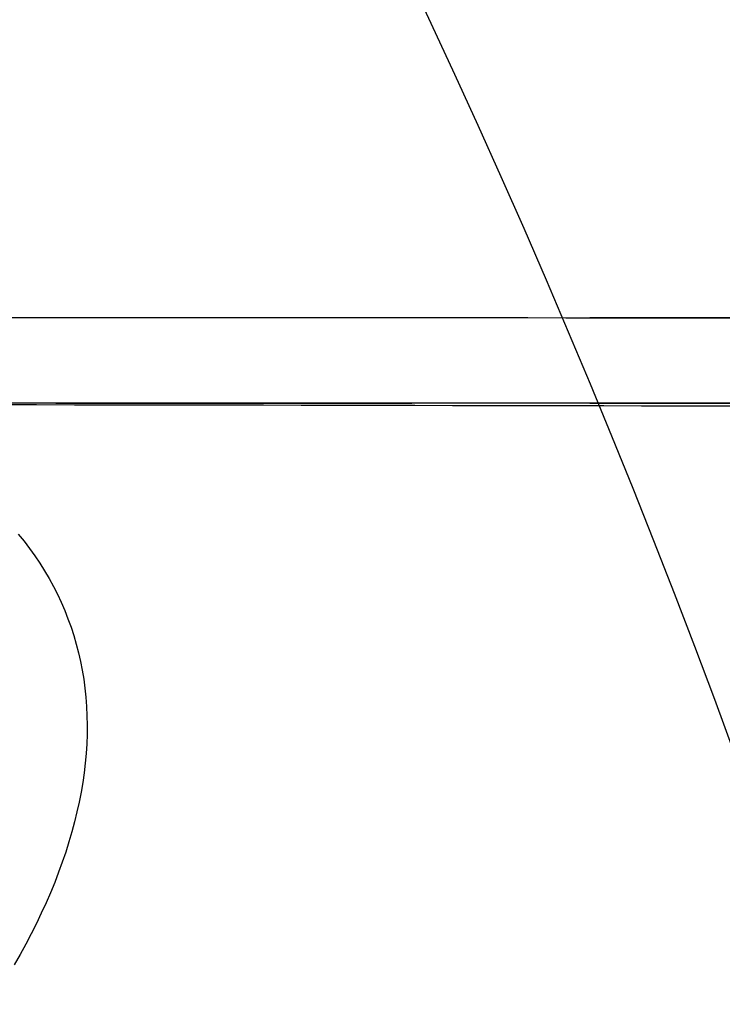
# Model space of a CAD drawing. Extents: x -135 to 657, y -489 to 120.
# Drawn here: x 112 to 122, y -313 to -299 of the extents above; entities that cross this region are included whole.
import ezdxf

# ---------------------------------------------------------------- set-up
doc = ezdxf.new("R2010")
doc.units = 0
doc.header["$LTSCALE"] = 20
doc.linetypes.add('AUSGEZOGEN', pattern=[0])
doc.linetypes.add('VERDECKT', pattern=[0.375, 0.25, -0.125])
doc.layers.get('0').update_dxf_attribs({"linetype": 'AUSGEZOGEN'})
doc.layers.add('STEMPEL', color=3, linetype='AUSGEZOGEN')

# ---------------------------------------------------------------- blocks, each defined once
blk = doc.blocks.new('A$C4CFF391E')
at = {"color": 1, "linetype": 'VERDECKT'}
for p, q in [((112.58862, 50.8), (147, 50.8)), ((83.96691, 49.6), (112.58862, 49.6)), ((112.58862, 49.6), (274.14399, 49.6))]:
    blk.add_line(p, q, dxfattribs=at)
for points in [[(111.776, 50.8, 0), (112.307, 50.8, 0), (112.839, 50.8, 0), (113.37, 50.8, 0), (113.902, 50.8, 0), (114.433, 50.7999, 0), (114.965, 50.7998, 0), (115.496, 50.7998, 0), (116.028, 50.7997, 0), (116.559, 50.7996, 0), (117.091, 50.7995, 0), (117.622, 50.7993, 0), (118.154, 50.7992, 0), (118.685, 50.799, 0), (119.217, 50.7988, 0), (119.748, 50.7986, 0), (120.28, 50.7984, 0), (120.811, 50.7982, 0), (121.343, 50.7979, 0), (121.874, 50.7977, 0), (122.406, 50.7974, 0), (122.937, 50.7971, 0), (123.469, 50.7968, 0), (124, 50.7965, 0)], [(111.786, 49.5786, 0), (112.317, 49.5778, 0), (112.849, 49.577, 0), (113.38, 49.5761, 0), (113.911, 49.5752, 0), (114.442, 49.5743, 0), (114.973, 49.5734, 0), (115.504, 49.5725, 0), (116.035, 49.5716, 0), (116.566, 49.5706, 0), (117.097, 49.5697, 0), (117.628, 49.5687, 0), (118.159, 49.5677, 0), (118.69, 49.5667, 0), (119.221, 49.5657, 0), (119.752, 49.5646, 0), (120.283, 49.5636, 0), (120.814, 49.5625, 0), (121.345, 49.5614, 0), (121.876, 49.5603, 0), (122.407, 49.5592, 0), (122.938, 49.558, 0), (123.469, 49.5569, 0), (124, 49.5557, 0)], [(124, 49.5964, 0), (123.469, 49.5967, 0), (122.937, 49.597, 0), (122.406, 49.5973, 0), (121.874, 49.5976, 0), (121.343, 49.5979, 0), (120.811, 49.5981, 0), (120.28, 49.5984, 0), (119.748, 49.5986, 0), (119.217, 49.5988, 0), (118.685, 49.599, 0), (118.154, 49.5991, 0), (117.622, 49.5993, 0), (117.091, 49.5994, 0), (116.559, 49.5996, 0), (116.028, 49.5997, 0), (115.496, 49.5998, 0), (114.965, 49.5998, 0), (114.433, 49.5999, 0), (113.902, 49.6, 0), (113.37, 49.6, 0), (112.839, 49.6, 0), (112.307, 49.6, 0), (111.775, 49.6, 0)], [(122.053, 49.5975, 0), (121.566, 49.5978, 0), (121.079, 49.598, 0), (120.593, 49.5982, 0), (120.106, 49.5984, 0), (119.619, 49.5986, 0), (119.132, 49.5988, 0), (118.646, 49.599, 0), (118.159, 49.5991, 0), (117.672, 49.5993, 0), (117.185, 49.5994, 0), (116.698, 49.5995, 0), (116.212, 49.5996, 0), (115.725, 49.5997, 0), (115.238, 49.5998, 0), (114.751, 49.5999, 0), (114.265, 49.5999, 0), (113.778, 49.6, 0), (113.291, 49.6, 0), (112.804, 49.6, 0), (112.317, 49.6, 0), (111.831, 49.6, 0)]]:
    blk.add_polyline3d(points, dxfattribs=at)
at = {"color": 3, "linetype": 'AUSGEZOGEN'}
blk.add_polyline3d([(112.061, 47.7595, 0), (112.142, 47.6598, 0), (112.219, 47.5583, 0), (112.293, 47.4552, 0), (112.364, 47.3503, 0), (112.431, 47.2438, 0), (112.494, 47.1357, 0), (112.554, 47.0259, 0), (112.611, 46.9146, 0), (112.664, 46.8017, 0), (112.713, 46.6874, 0), (112.759, 46.5715, 0), (112.802, 46.4543, 0), (112.84, 46.3356, 0), (112.875, 46.2155, 0), (112.907, 46.0941, 0), (112.935, 45.9713, 0), (112.959, 45.8473, 0), (112.98, 45.722, 0), (112.997, 45.5956, 0), (113.01, 45.4679, 0), (113.02, 45.3391, 0), (113.026, 45.2092, 0), (113.028, 45.0783, 0), (113.027, 44.9463, 0), (113.022, 44.8133, 0), (113.014, 44.6793, 0), (113.001, 44.5445, 0), (112.985, 44.4087, 0), (112.966, 44.2721, 0), (112.943, 44.1347, 0), (112.916, 43.9965, 0), (112.886, 43.8576, 0), (112.852, 43.7179, 0), (112.814, 43.5777, 0), (112.773, 43.4368, 0), (112.728, 43.2953, 0), (112.68, 43.1533, 0), (112.628, 43.0108, 0), (112.573, 42.8678, 0), (112.514, 42.7244, 0), (112.451, 42.5806, 0), (112.385, 42.4365, 0), (112.316, 42.292, 0), (112.243, 42.1473, 0), (112.167, 42.0024, 0), (112.087, 41.8573, 0), (112.004, 41.712, 0)], dxfattribs=at)
for radius in [135, 130]:
    blk.add_circle((0, 0), radius, dxfattribs=at)
at = {"color": 1, "linetype": 'VERDECKT'}
for centre, radius, start, end in [((114.31922, 54.27263), 26.43088, 0.157445, 89.06613), ((116, 54.98278), 15.5, 0, 90)]:
    blk.add_arc(centre, radius, start, end, dxfattribs=at)

msp = doc.modelspace()

# ---------------------------------------------------------------- block references
at = {"layer": 'STEMPEL'}
msp.add_blockref('A$C4CFF391E', (0, -354.2), dxfattribs=at)

doc.saveas('drawing.dxf')
